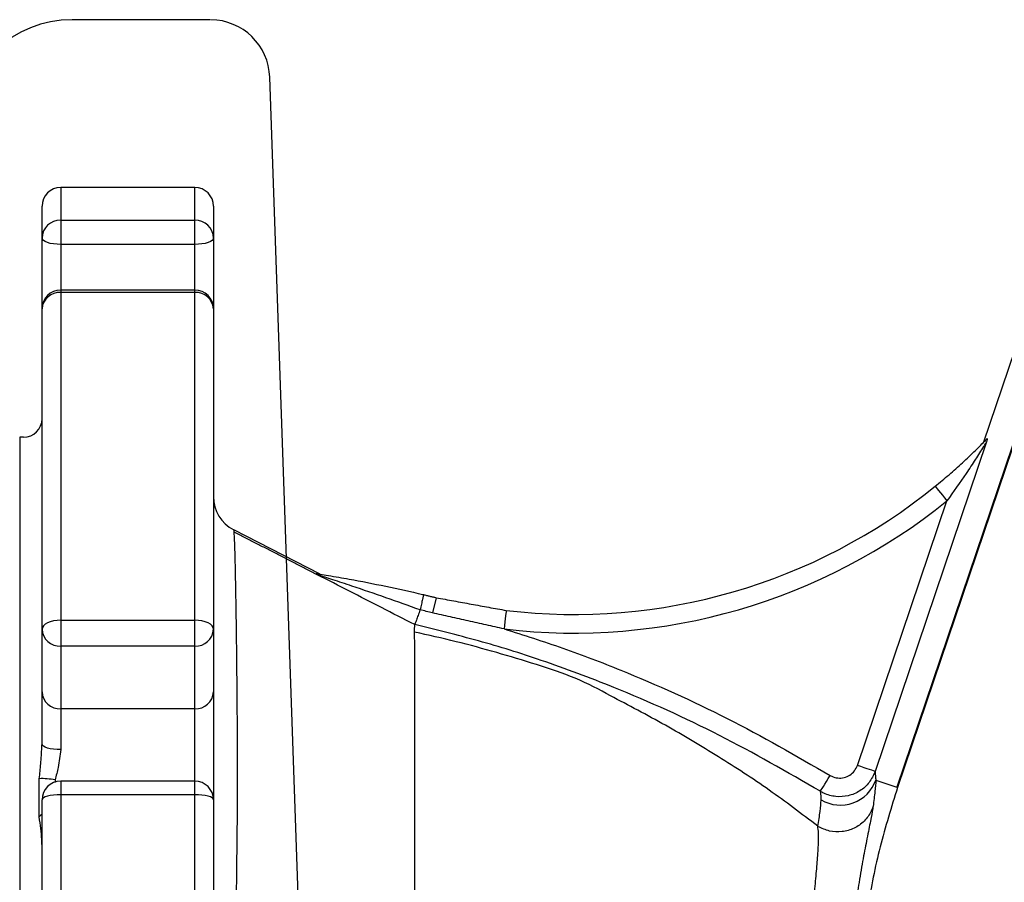
# Model space of a CAD drawing. Extents: x 0 to 9200, y 0 to 5940.
# Drawn here: x 7905 to 8038, y 1154 to 1270 of the extents above; entities that cross this region are included whole.
import ezdxf

# ---------------------------------------------------------------- set-up
doc = ezdxf.new("R2010")
doc.units = 0
doc.header["$LTSCALE"] = 5
doc.layers.get('0').update_dxf_attribs({"linetype": 'CONTINUOUS'})
doc.layers.get('DEFPOINTS').update_dxf_attribs({"linetype": 'CONTINUOUS'})
doc.layers.add('8', color=1, linetype='CONTINUOUS')
doc.layers.add('CONTORNI', color=7, linetype='CONTINUOUS')

# ---------------------------------------------------------------- blocks, each defined once
blk = doc.blocks.new('A$C4BE71903')
at = {"color": 234, "linetype": 'CONTINUOUS'}
for p, q in [((508.62, 270), (501.04, 270)), ((519.56, 270), (508.62, 270)), ((531.52, 148.72), (527.56, 262.28))]:
    blk.add_line(p, q, dxfattribs=at)
for centre, radius, start, end in [((501.04, 255), 15, 90, 176.2089), ((519.56, 262), 8, 2, 89.4136)]:
    blk.add_arc(centre, radius, start, end, dxfattribs=at)

msp = doc.modelspace()

# ---------------------------------------------------------------- linework, layer by layer
at = {"color": 7, "linetype": 'CONTINUOUS'}
for p, q in [((8052.54, 1265.685), (8034.742, 1213.089)), ((8055.938, 1263.851), (8023.11, 1166.841)), ((8051.084, 1249.182), (8023.21, 1166.807)), ((7910.933, 1247.254), (7910.933, 1242.875)), ((7928.933, 1242.875), (7928.933, 1247.254)), ((7908.433, 1240.472), (7908.433, 1244.754)), ((7931.433, 1244.754), (7931.433, 1240.472)), ((7910.933, 1242.875), (7928.933, 1242.875)), ((7910.933, 1242.875), (7910.933, 1239.62)), ((7928.933, 1239.62), (7928.933, 1242.875)), ((7908.433, 1230.998), (7908.433, 1240.472)), ((7931.433, 1240.472), (7931.433, 1230.998)), ((7928.933, 1239.62), (7910.933, 1239.62)), ((7910.933, 1239.62), (7910.933, 1233.498)), ((7928.933, 1233.498), (7928.933, 1239.62)), ((7910.933, 1233.498), (7910.933, 1233.185)), ((7910.933, 1233.185), (7910.933, 1189.228)), ((7928.933, 1233.185), (7910.933, 1233.185)), ((7928.933, 1233.185), (7928.933, 1233.498)), ((7928.933, 1189.228), (7928.933, 1233.185)), ((7908.433, 1188.018), (7908.433, 1230.998)), ((7931.433, 1230.998), (7931.433, 1188.018)), ((7905.433, 1213.754), (7905.433, 1055.754)), ((8035.151, 1213.162), (8020.192, 1168.956)), ((8017.825, 1169.757), (8029.834, 1205.246)), ((7945.732, 1195.406), (7934.148, 1201.359)), ((7961.322, 1192.247), (7960.818, 1190.219)), ((7910.933, 1189.228), (7928.933, 1189.228)), ((7910.933, 1189.228), (7910.933, 1185.753)), ((7928.933, 1185.753), (7928.933, 1189.228)), ((7908.433, 1179.611), (7908.433, 1188.018)), ((7931.433, 1188.018), (7931.433, 1179.611)), ((7928.933, 1185.753), (7910.933, 1185.753)), ((7910.933, 1185.753), (7910.933, 1177.347)), ((7928.933, 1177.347), (7928.933, 1185.753)), ((7908.433, 1172.618), (7908.433, 1179.611)), ((7931.433, 1179.611), (7931.433, 1165.145)), ((7928.933, 1177.347), (7910.933, 1177.347)), ((7910.933, 1177.347), (7910.933, 1171.874)), ((7928.933, 1167.645), (7928.933, 1177.347)), ((8020.294, 1167.794), (8023.11, 1166.841)), ((7910.933, 1167.645), (7910.933, 1165.836)), ((7928.933, 1165.836), (7928.933, 1167.645)), ((7908.433, 1104.362), (7908.433, 1165.145)), ((7910.933, 1165.836), (7910.933, 1103.672)), ((7928.933, 1165.836), (7910.933, 1165.836)), ((7928.933, 1103.672), (7928.933, 1165.836)), ((7931.433, 1165.145), (7931.433, 1104.362))]:
    msp.add_line(p, q, dxfattribs=at)
msp.add_line((7905.433, 1203.754), (7905.433, 1065.754))
for points in [[(7910.933, 1239.62), (7910.445, 1239.636), (7909.976, 1239.685), (7909.544, 1239.763), (7909.165, 1239.869), (7908.854, 1239.999), (7908.623, 1240.146), (7908.481, 1240.306), (7908.433, 1240.472)], [(7931.433, 1240.472), (7931.385, 1240.306), (7931.243, 1240.146), (7931.012, 1239.999), (7930.701, 1239.869), (7930.322, 1239.763), (7929.89, 1239.685), (7929.421, 1239.636), (7928.933, 1239.62)], [(8028.26, 1207.188), (8028.29, 1207.15), (8028.38, 1207.04), (8028.525, 1206.86), (8028.721, 1206.619), (8028.959, 1206.325), (8029.232, 1205.989), (8029.527, 1205.625), (8029.834, 1205.246)], [(7970.719, 1190.538), (7970.713, 1190.49), (7970.696, 1190.349), (7970.669, 1190.12), (7970.633, 1189.811), (7970.588, 1189.435), (7970.537, 1189.006), (7970.482, 1188.54), (7970.425, 1188.056)], [(7910.933, 1189.228), (7910.445, 1189.205), (7909.976, 1189.136), (7909.544, 1189.024), (7909.165, 1188.874), (7908.854, 1188.69), (7908.623, 1188.481), (7908.481, 1188.254), (7908.433, 1188.018)], [(7931.433, 1188.018), (7931.385, 1188.254), (7931.243, 1188.481), (7931.012, 1188.69), (7930.701, 1188.874), (7930.322, 1189.024), (7929.89, 1189.136), (7929.421, 1189.205), (7928.933, 1189.228)], [(7910.933, 1171.874), (7910.445, 1171.888), (7909.976, 1171.93), (7909.544, 1171.999), (7909.165, 1172.092), (7908.854, 1172.204), (7908.623, 1172.333), (7908.481, 1172.473), (7908.433, 1172.618)], [(8020.192, 1168.956), (8020.132, 1168.976), (8019.988, 1169.025), (8019.765, 1169.101), (8019.47, 1169.2), (8019.115, 1169.321), (8018.712, 1169.457), (8018.277, 1169.604), (8017.825, 1169.757)], [(8012.862, 1166.288), (8012.895, 1166.341), (8012.974, 1166.471), (8013.096, 1166.673), (8013.258, 1166.939), (8013.453, 1167.259), (8013.674, 1167.623), (8013.912, 1168.015), (8014.16, 1168.423)], [(7910.933, 1165.836), (7910.445, 1165.822), (7909.976, 1165.783), (7909.544, 1165.719), (7909.165, 1165.633), (7908.854, 1165.529), (7908.623, 1165.409), (7908.481, 1165.28), (7908.433, 1165.145)], [(7931.433, 1165.145), (7931.385, 1165.28), (7931.243, 1165.409), (7931.012, 1165.529), (7930.701, 1165.633), (7930.322, 1165.719), (7929.89, 1165.783), (7929.421, 1165.822), (7928.933, 1165.836)], [(7908.433, 1163.204), (7908.24, 1163.046), (7908.061, 1162.863)]]:
    msp.add_lwpolyline(points, dxfattribs=at)
for centre, radius, start, end in [((7910.933, 1244.754), 2.5, 90, 180), ((7928.933, 1244.754), 2.5, 0, 90), ((7910.885, 1240.422), 2.453, 88.88607, 178.83991), ((7928.981, 1240.422), 2.453, 1.1594, 91.11462), ((7910.933, 1230.998), 2.5, 90, 180), ((7910.787, 1230.83), 2.359, 86.43957, 175.92879), ((7928.933, 1230.998), 2.5, 0, 90), ((7929.08, 1230.83), 2.359, 4.0705, 93.56113), ((7905.933, 1216.254), 2.5, 270, 0), ((7979.773, 1267.004), 77, 263.2475, 309.02828), ((7936.433, 1205.806), 5, 180, 242.80247), ((7979.773, 1267.004), 79.5, 263.2475, 309.02828), ((7910.821, 1188.142), 2.391, 182.97112, 272.69004), ((7929.045, 1188.142), 2.391, 267.30926, 357.02957), ((7910.821, 1179.735), 2.391, 182.97112, 272.69004), ((7929.045, 1179.735), 2.391, 267.30926, 357.02957), ((7908.409, 1158.485), 9.501, 79.21015, 92.10416), ((8015.561, 1169.44), 5.01, 238.68122, 340.8246), ((7910.933, 1165.145), 2.5, 90, 180), ((7928.933, 1165.145), 2.5, 0, 90)]:
    msp.add_arc(centre, radius, start, end, dxfattribs=at)
for points in [[(7928.933, 1247.254), (7910.933, 1247.254)], [(7928.933, 1233.498), (7910.933, 1233.498)], [(7905.933, 1213.754), (7905.433, 1213.754)], [(7945.261, 1195.371), (7934.222, 1201.041)], [(7959.59, 1192.666), (7961.322, 1192.247)], [(7961.322, 1192.247), (7970.719, 1190.538)], [(7959.152, 1190.615), (7959.15, 1190.609)], [(7970.425, 1188.056), (7960.818, 1190.219)], [(7958.433, 1188.635), (7958.433, 1188.603)], [(7958.433, 1188.635), (7958.433, 1188.634)], [(7958.434, 1188.604), (7958.433, 1188.604)], [(7908.404, 1172.179), (7908.433, 1172.618)], [(7908.061, 1162.863), (7908.061, 1167.98)], [(7910.188, 1167.818), (7910.16, 1167.48)], [(8020.192, 1168.956), (8020.294, 1167.794)], [(7928.933, 1167.645), (7910.933, 1167.645)]]:
    msp.add_open_spline(points, degree=1, dxfattribs=at)
for points, knots in [([(8028.26, 1207.188), (8028.884, 1207.703), (8030.146, 1208.746), (8031.967, 1210.378), (8033.631, 1211.959), (8034.672, 1213.01), (8035.129, 1213.481), (8035.206, 1213.562), (8035.237, 1213.594)], [0, 0, 0, 0, 0.2360359, 0.4770505, 0.7263353, 0.9492969, 0.9798478, 1, 1, 1, 1]), ([(8035.151, 1213.162), (8035.149, 1213.16), (8035.138, 1213.142), (8035.091, 1213.066), (8034.96, 1212.855), (8034.516, 1212.14), (8033.643, 1210.766), (8032.034, 1208.321), (8030.71, 1206.47), (8029.834, 1205.246)], [0, 0, 0, 0, 0.0055512, 0.0324568, 0.0557758, 0.1158668, 0.3281082, 0.5553979, 1, 1, 1, 1]), ([(8035.237, 1213.594), (8035.247, 1213.592), (8035.263, 1213.588), (8035.214, 1213.383), (8035.167, 1213.219), (8035.151, 1213.165), (8035.151, 1213.162)], [0, 0, 0, 0, 0.4819284, 0.8461392, 0.99409, 1, 1, 1, 1]), ([(7934.148, 1201.359), (7934.148, 1201.359), (7934.148, 1201.359), (7934.169, 1200.922), (7934.256, 1199.219), (7934.315, 1197.005), (7934.365, 1194.733), (7934.415, 1191.985), (7934.462, 1188.832), (7934.508, 1185.347), (7934.549, 1181.542), (7934.583, 1177.366), (7934.609, 1172.894), (7934.618, 1168.208), (7934.611, 1163.308), (7934.553, 1158.156), (7934.478, 1152.833), (7934.489, 1147.429), (7934.574, 1141.923), (7934.679, 1136.314), (7934.795, 1130.578), (7934.925, 1124.805), (7935.069, 1118.98), (7935.227, 1113.21), (7935.396, 1107.649), (7935.573, 1102.383), (7935.757, 1097.387), (7935.952, 1092.601), (7936.151, 1088.096), (7936.351, 1083.943), (7936.551, 1080.124), (7936.747, 1076.649), (7936.935, 1073.598), (7937.107, 1071.011), (7937.261, 1068.873), (7937.395, 1067.178), (7937.49, 1065.973), (7937.529, 1065.429), (7937.529, 1065.429), (7937.529, 1065.429)], [0, 0, 0, 0, 0.0000003, 0.0447068, 0.0903046, 0.117388, 0.1444711, 0.1723779, 0.2002848, 0.226686, 0.2530871, 0.2802587, 0.3074298, 0.3335946, 0.3597592, 0.3866762, 0.413598, 0.4399949, 0.4663901, 0.4935117, 0.5206333, 0.5486448, 0.5766565, 0.6055238, 0.6343913, 0.6616536, 0.6889161, 0.7169388, 0.7449618, 0.7723836, 0.7998054, 0.8280088, 0.8562118, 0.883334, 0.9104552, 0.938435, 0.9664119, 0.9999997, 1, 1, 1, 1]), ([(7945.362, 1195.329), (7945.361, 1195.33), (7945.29, 1195.379), (7945.17, 1195.475), (7945.222, 1195.478), (7945.255, 1195.481)], [0, 0, 0, 0, 0.00789314, 0.37496647, 1, 1, 1, 1]), ([(7945.255, 1195.481), (7945.412, 1195.456), (7945.893, 1195.381), (7947.338, 1195.147), (7950.279, 1194.639), (7954.563, 1193.808), (7957.891, 1193.068), (7959.573, 1192.67), (7959.59, 1192.666)], [0, 0, 0, 0, 0.0420235, 0.1292747, 0.3279866, 0.6596872, 0.9965887, 1, 1, 1, 1]), ([(7959.15, 1190.609), (7957.626, 1191.16), (7954.578, 1192.263), (7950.657, 1193.602), (7947.914, 1194.507), (7946.433, 1194.987), (7945.722, 1195.215), (7945.42, 1195.311), (7945.371, 1195.326), (7945.362, 1195.329)], [0, 0, 0, 0, 0.32501425, 0.64976206, 0.83435054, 0.91022877, 0.97715999, 0.99563177, 1, 1, 1, 1]), ([(7958.433, 1188.634), (7956.95, 1189.394), (7952.593, 1191.626), (7948.236, 1193.857), (7945.362, 1195.329)], [0, 0, 0, 0, 0.3404546, 1, 1, 1, 1]), ([(7959.59, 1192.666), (7959.59, 1192.666), (7959.591, 1192.665), (7959.594, 1192.651), (7959.573, 1192.516), (7959.48, 1192.066), (7959.336, 1191.413), (7959.213, 1190.881), (7959.152, 1190.615)], [0, 0, 0, 0, 0.01428531, 0.04245621, 0.28189319, 0.52128161, 0.76064, 1, 1, 1, 1]), ([(7959.15, 1190.609), (7959.059, 1190.36), (7958.875, 1189.853), (7958.649, 1189.229), (7958.483, 1188.772), (7958.45, 1188.681), (7958.433, 1188.635)], [0, 0, 0, 0, 0.24533513, 0.49757409, 0.74876916, 1, 1, 1, 1]), ([(7960.818, 1190.219), (7960.263, 1190.353), (7959.708, 1190.487), (7959.152, 1190.615), (7959.152, 1190.615)], [0, 0, 0, 0, 0.9997857, 1, 1, 1, 1]), ([(7958.395, 1187.654), (7958.413, 1188.007), (7958.434, 1188.401), (7958.433, 1188.612), (7958.433, 1188.634)], [0, 0, 0, 0, 0.8963076, 1, 1, 1, 1]), ([(7958.415, 1141.241), (7958.425, 1143.144), (7958.444, 1146.949), (7958.43, 1152.995), (7958.434, 1159.245), (7958.434, 1165.812), (7958.434, 1171.994), (7958.433, 1177.073), (7958.435, 1180.928), (7958.434, 1183.772), (7958.442, 1186.162), (7958.411, 1187.134), (7958.395, 1187.654)], [0, 0, 0, 0, 0.0832028, 0.1664375, 0.2727089, 0.3790264, 0.5019596, 0.6249227, 0.7152181, 0.8057841, 0.8960743, 1, 1, 1, 1]), ([(8012.509, 1161.599), (8010.33, 1163.262), (8005.82, 1166.704), (7999.201, 1170.929), (7992.113, 1175.225), (7985.474, 1178.649), (7980.388, 1181.462), (7974.722, 1183.304), (7969.429, 1184.921), (7963.962, 1186.394), (7960.27, 1187.23), (7958.414, 1187.65)], [0, 0, 0, 0, 0.1339632, 0.2772766, 0.4216135, 0.5673552, 0.6603486, 0.7441659, 0.8284923, 0.9137456, 1, 1, 1, 1]), ([(8012.862, 1166.288), (8008.389, 1168.863), (7999.413, 1174.029), (7986.785, 1179.684), (7975.933, 1183.761), (7967.01, 1186.549), (7961.295, 1187.939), (7958.433, 1188.635)], [0, 0, 0, 0, 0.26196762, 0.52563312, 0.70136705, 0.85048937, 1, 1, 1, 1]), ([(7970.425, 1188.056), (7973.063, 1187.23), (7978.346, 1185.576), (7988.381, 1181.683), (8000.509, 1176.284), (8009.6, 1171.049), (8014.16, 1168.423)], [0, 0, 0, 0, 0.1725315, 0.3454784, 0.6717036, 1, 1, 1, 1]), ([(7908.061, 1167.98), (7908.132, 1168.645), (7908.281, 1170.017), (7908.362, 1171.443), (7908.404, 1172.179)], [0, 0, 0, 0, 0.4846053, 1, 1, 1, 1]), ([(7910.933, 1171.874), (7910.839, 1171.082), (7910.678, 1169.726), (7910.332, 1168.379), (7910.188, 1167.818)], [0, 0, 0, 0, 0.5835274, 1, 1, 1, 1]), ([(8014.16, 1168.423), (8014.236, 1168.38), (8014.555, 1168.2), (8015.192, 1168.027), (8016.045, 1168.079), (8016.828, 1168.414), (8017.476, 1168.985), (8017.709, 1169.499), (8017.825, 1169.757)], [0, 0, 0, 0, 0.0584264, 0.2466454, 0.4348002, 0.6230789, 0.8115446, 1, 1, 1, 1]), ([(8020.192, 1168.956), (8019.959, 1168.442), (8019.493, 1167.413), (8018.197, 1166.273), (8016.63, 1165.602), (8014.926, 1165.497), (8013.651, 1165.843), (8013.013, 1166.203), (8012.862, 1166.288)], [0, 0, 0, 0, 0.188409, 0.3768907, 0.5652194, 0.7534052, 0.9415951, 1, 1, 1, 1]), ([(8020.294, 1167.794), (8020.293, 1167.769), (8020.283, 1167.35), (8020.209, 1166.368), (8020.022, 1164.974), (8019.928, 1164.275)], [0, 0, 0, 0, 0.0305134, 0.5145652, 1, 1, 1, 1]), ([(8023.21, 1166.807), (8022.385, 1164.161), (8020.735, 1158.868), (8019.088, 1150.625), (8018.088, 1142.204), (8017.826, 1133.903), (8018.226, 1125.867), (8019.235, 1118.08), (8020.827, 1110.317), (8022.415, 1105.239), (8023.21, 1102.7)], [0, 0, 0, 0, 0.1273886, 0.2547772, 0.3858667, 0.5169562, 0.6362088, 0.7554614, 0.8777307, 1, 1, 1, 1]), ([(8012.534, 1161.581), (8012.637, 1162.29), (8012.845, 1163.71), (8012.938, 1164.707), (8012.956, 1165.134), (8012.957, 1165.159)], [0, 0, 0, 0, 0.48400296, 0.96954372, 1, 1, 1, 1]), ([(8012.957, 1165.159), (8012.957, 1165.516), (8012.958, 1165.985), (8012.881, 1166.23), (8012.862, 1166.288)], [0, 0, 0, 0, 0.76154944, 1, 1, 1, 1]), ([(8019.928, 1164.275), (8019.913, 1164.23), (8019.844, 1164.013), (8019.549, 1163.296), (8018.797, 1162.231), (8017.415, 1161.256), (8015.783, 1160.792), (8014.058, 1160.85), (8013.042, 1161.338), (8012.534, 1161.581)], [0, 0, 0, 0, 0.0159487, 0.0772046, 0.2617671, 0.4463268, 0.630885, 0.8154429, 1, 1, 1, 1]), ([(8019.928, 1164.275), (8019.912, 1164.163), (8019.841, 1163.67), (8019.598, 1162.385), (8019.143, 1160.122), (8018.601, 1157.339), (8018.069, 1154.335), (8017.576, 1151.117), (8017.156, 1147.853), (8016.812, 1144.405), (8016.598, 1141.495), (8016.514, 1139.751), (8016.488, 1139.203)], [0, 0, 0, 0, 0.0405789, 0.1773854, 0.3141681, 0.4360172, 0.5578114, 0.6595641, 0.7612607, 0.8584684, 0.9555961, 1, 1, 1, 1]), ([(7908.433, 1159.012), (7908.423, 1159.281), (7908.377, 1160.449), (7908.198, 1161.813), (7908.061, 1162.863)], [0, 0, 0, 0, 0.23020326, 1, 1, 1, 1]), ([(8011.496, 1139.422), (8011.496, 1139.422), (8011.496, 1140.64), (8011.482, 1143.084), (8011.62, 1146.451), (8011.813, 1149.466), (8012.046, 1152.303), (8012.292, 1154.996), (8012.517, 1157.547), (8012.619, 1159.656), (8012.634, 1161.001), (8012.509, 1161.445), (8012.509, 1161.599), (8012.509, 1161.599)], [0, 0, 0, 0, 0.0000019, 0.1160338, 0.2322591, 0.3343627, 0.4365183, 0.5596547, 0.6828372, 0.8205735, 0.9583245, 0.9999985, 1, 1, 1, 1]), ([(8012.509, 1161.599), (8012.514, 1161.595), (8012.522, 1161.589), (8012.53, 1161.583), (8012.534, 1161.581)], [0, 0, 0, 0, 0.6444038, 1, 1, 1, 1])]:
    msp.add_open_spline(points, degree=3, knots=knots, dxfattribs=at)
at = {"layer": 'CONTORNI'}
msp.add_line((7905.433, 1203.754), (7905.433, 1065.754), dxfattribs=at)
at = {"layer": 'DEFPOINTS', "color": 0, "linetype": 'BYBLOCK'}
msp.add_point((8002.372, 1154.508), dxfattribs=at)

# ---------------------------------------------------------------- block references
at = {"layer": '8'}
msp.add_blockref('A$C4BE71903', (7411.433, 999.754), dxfattribs=at)

doc.saveas('drawing.dxf')
